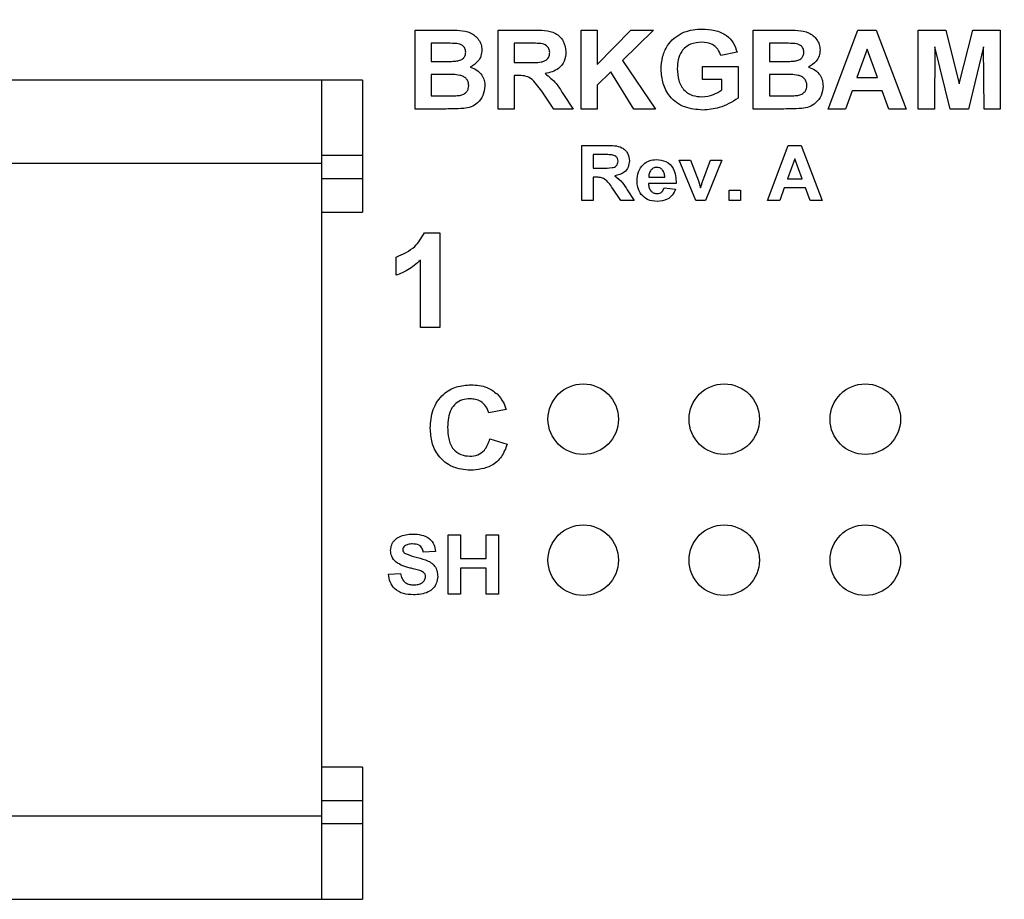
# Model space of a CAD drawing. Units: inches. Extents: x 0.1 to 13.5, y 0.1 to 8.7.
# Drawn here: x 8.3 to 9, y 6.3 to 6.9 of the extents above; entities that cross this region are included whole.
import ezdxf

# ---------------------------------------------------------------- set-up
doc = ezdxf.new("R2010")
doc.units = ezdxf.units.IN
doc.header["$LTSCALE"] = 0.8
doc.header["$MEASUREMENT"] = 0
doc.styles.add('SLDTEXTSTYLE0', font='TXT', dxfattribs={"width": 0.75})
doc.dimstyles.new('SLDDIMSTYLE3', dxfattribs={"dimtxt": 0.110236, "dimasz": 0.104, "dimexe": 0, "dimexo": 0.0625, "dimgap": 0.027559, "dimtad": 1, "dimrnd": 1e-09, "dimzin": 12, "dimdsep": 46, "dimtxsty": 'SLDTEXTSTYLE0', "dimsah": 1, "dimcen": 0.09, "dimadec": 0, "dimazin": 3, "dimtfac": 1, "dimtofl": 0, "dimtmove": 0, "dimatfit": 3, "dimfxl": 0, "dimfrac": 2, "dimtolj": 1, "dimtzin": 12, "dimarcsym": 0})

# ---------------------------------------------------------------- blocks, each defined once
blk = doc.blocks.new('_D_5')
at = {"color": 7, "linetype": 'Continuous', "lineweight": 18}
for p, q in [((7.19185, 6.83274), (7.19185, 8.12971)), ((9.70922, 7.31774), (9.70922, 8.12971)), ((7.19185, 8.09822), (9.70922, 8.09822))]:
    blk.add_line(p, q, dxfattribs=at)
for points in [[(7.19185, 8.09822), (7.29585, 8.08222), (7.29585, 8.11422)], [(9.70922, 8.09822), (9.60522, 8.11422), (9.60522, 8.08222)]]:
    blk.add_solid(points, dxfattribs=at)
at = {"color": 7, "linetype": 'Continuous', "lineweight": 18, "insert": (8.32714, 8.24032), "char_height": 0.110236, "attachment_point": 1, "style": 'SLDTEXTSTYLE0'}
blk.add_mtext('2.52', dxfattribs=at)

msp = doc.modelspace()

# ---------------------------------------------------------------- linework, layer by layer
at = {"color": 7, "linetype": 'Continuous', "lineweight": 25}
for p, q in [((8.61497, 6.93724), (8.63898, 6.93724)), ((8.61497, 6.88124), (8.61497, 6.93724)), ((8.67384, 6.88124), (8.67384, 6.93724)), ((8.67384, 6.93724), (8.69883, 6.93724)), ((8.73271, 6.88124), (8.73271, 6.93724)), ((8.73271, 6.93724), (8.7442, 6.93724)), ((8.7442, 6.93724), (8.7442, 6.91284)), ((8.7442, 6.91284), (8.76802, 6.93724)), ((8.78404, 6.93724), (8.76209, 6.9157)), ((8.76802, 6.93724), (8.78404, 6.93724)), ((8.85476, 6.93724), (8.87878, 6.93724)), ((8.85476, 6.88124), (8.85476, 6.93724)), ((8.90789, 6.88124), (8.92891, 6.93724)), ((8.92891, 6.93724), (8.94194, 6.93724)), ((8.94194, 6.93724), (8.96317, 6.88124)), ((8.97179, 6.88124), (8.97179, 6.93724)), ((8.97179, 6.93724), (8.99123, 6.93724)), ((8.99123, 6.93724), (9.00086, 6.89905)), ((9.00086, 6.89905), (9.0105, 6.93724)), ((9.0105, 6.93724), (9.02994, 6.93724)), ((9.02994, 6.93724), (9.02994, 6.88124)), ((8.63371, 6.92791), (8.62645, 6.92791)), ((8.62645, 6.92791), (8.62645, 6.91499)), ((8.69503, 6.92791), (8.68533, 6.92791)), ((8.68533, 6.92791), (8.68533, 6.91427)), ((8.87351, 6.92791), (8.86625, 6.92791)), ((8.86625, 6.92791), (8.86625, 6.91499)), ((8.84327, 6.92145), (8.83179, 6.91929)), ((8.93553, 6.9236), (8.92826, 6.9035)), ((8.94288, 6.9035), (8.93553, 6.9236)), ((8.98363, 6.92533), (8.98327, 6.88124)), ((8.9944, 6.88124), (8.98363, 6.92533)), ((9.01809, 6.92533), (9.00733, 6.88124)), ((9.01845, 6.88124), (9.01809, 6.92533)), ((8.62645, 6.91499), (8.63473, 6.91499)), ((8.68533, 6.91427), (8.69452, 6.91427)), ((8.76209, 6.9157), (8.78548, 6.88124)), ((8.86625, 6.91499), (8.87453, 6.91499)), ((8.63659, 6.90565), (8.62645, 6.90565)), ((8.62645, 6.90565), (8.62645, 6.89058)), ((8.7539, 6.90765), (8.7442, 6.89813)), ((8.77008, 6.88124), (8.7539, 6.90765)), ((8.81886, 6.90206), (8.81886, 6.9114)), ((8.81886, 6.9114), (8.84399, 6.9114)), ((8.84399, 6.9114), (8.84399, 6.88889)), ((8.87639, 6.90565), (8.86625, 6.90565)), ((8.86625, 6.90565), (8.86625, 6.89058)), ((8.54854, 6.90179), (8.00917, 6.90179)), ((8.54854, 6.90179), (8.54854, 6.84274)), ((8.55799, 6.90179), (8.54854, 6.90179)), ((8.57767, 6.90179), (8.55799, 6.90179)), ((8.57767, 6.90179), (8.57767, 6.84826)), ((8.68533, 6.90494), (8.68533, 6.88124)), ((8.68789, 6.90494), (8.68533, 6.90494)), ((8.8325, 6.90206), (8.81886, 6.90206)), ((8.8325, 6.89476), (8.8325, 6.90206)), ((8.92826, 6.9035), (8.94288, 6.9035)), ((8.71331, 6.88124), (8.70475, 6.89395)), ((8.71967, 6.89233), (8.72697, 6.88124)), ((8.7442, 6.89813), (8.7442, 6.88124)), ((8.92488, 6.89417), (8.92021, 6.88124)), ((8.94629, 6.89417), (8.92488, 6.89417)), ((8.95101, 6.88124), (8.94629, 6.89417)), ((8.62645, 6.89058), (8.63808, 6.89058)), ((8.86625, 6.89058), (8.87787, 6.89058)), ((8.63509, 6.88124), (8.61497, 6.88124)), ((8.68533, 6.88124), (8.67384, 6.88124)), ((8.72697, 6.88124), (8.71331, 6.88124)), ((8.7442, 6.88124), (8.73271, 6.88124)), ((8.78548, 6.88124), (8.77008, 6.88124)), ((8.87489, 6.88124), (8.85476, 6.88124)), ((8.92021, 6.88124), (8.90789, 6.88124)), ((8.96317, 6.88124), (8.95101, 6.88124)), ((8.98327, 6.88124), (8.97179, 6.88124)), ((9.00733, 6.88124), (8.9944, 6.88124)), ((9.02994, 6.88124), (9.01845, 6.88124)), ((8.73324, 6.81624), (8.73324, 6.85544)), ((8.73324, 6.85544), (8.75074, 6.85544)), ((8.86492, 6.81624), (8.87963, 6.85544)), ((8.87963, 6.85544), (8.88875, 6.85544)), ((8.88875, 6.85544), (8.90361, 6.81624)), ((8.00917, 6.84274), (8.54854, 6.84274)), ((8.57767, 6.84826), (8.54854, 6.84826)), ((8.54854, 6.84274), (8.54854, 6.37975)), ((8.57767, 6.84826), (8.57767, 6.83164)), ((8.74808, 6.84891), (8.74128, 6.84891)), ((8.74128, 6.84891), (8.74128, 6.83936)), ((8.81405, 6.81624), (8.80235, 6.84489)), ((8.80235, 6.84489), (8.81039, 6.84489)), ((8.81039, 6.84489), (8.81584, 6.83027)), ((8.81902, 6.83027), (8.82446, 6.84489)), ((8.8325, 6.84489), (8.82096, 6.81624)), ((8.82446, 6.84489), (8.8325, 6.84489)), ((8.88426, 6.84589), (8.87918, 6.83182)), ((8.88941, 6.83182), (8.88426, 6.84589)), ((8.74128, 6.83936), (8.74772, 6.83936)), ((8.57767, 6.83164), (8.54854, 6.83164)), ((8.57767, 6.83164), (8.57767, 6.80809)), ((8.74308, 6.83283), (8.74128, 6.83283)), ((8.74128, 6.83283), (8.74128, 6.81624)), ((8.78062, 6.83283), (8.79204, 6.83283)), ((8.81584, 6.83027), (8.81742, 6.82538)), ((8.87918, 6.83182), (8.88941, 6.83182)), ((8.76088, 6.81624), (8.75488, 6.82514)), ((8.76533, 6.824), (8.77043, 6.81624)), ((8.80008, 6.8283), (8.78048, 6.8283)), ((8.79154, 6.82529), (8.79958, 6.82428)), ((8.83778, 6.81624), (8.83778, 6.82378)), ((8.83778, 6.82378), (8.84582, 6.82378)), ((8.84582, 6.82378), (8.84582, 6.81624)), ((8.87681, 6.82529), (8.87354, 6.81624)), ((8.89179, 6.82529), (8.87681, 6.82529)), ((8.8951, 6.81624), (8.89179, 6.82529)), ((8.74128, 6.81624), (8.73324, 6.81624)), ((8.77043, 6.81624), (8.76088, 6.81624)), ((8.82096, 6.81624), (8.81405, 6.81624)), ((8.84582, 6.81624), (8.83778, 6.81624)), ((8.87354, 6.81624), (8.86492, 6.81624)), ((8.90361, 6.81624), (8.8951, 6.81624)), ((8.54854, 6.80809), (8.57767, 6.80809)), ((8.62161, 6.79344), (8.63259, 6.79344)), ((8.63259, 6.79344), (8.63259, 6.72624)), ((8.60157, 6.76329), (8.60157, 6.77621)), ((8.61881, 6.72624), (8.61881, 6.77409)), ((8.63259, 6.72624), (8.61881, 6.72624)), ((8.67954, 6.66801), (8.66725, 6.6657)), ((8.66802, 6.64727), (8.68031, 6.64343)), ((8.63855, 6.53723), (8.63855, 6.57923)), ((8.63855, 6.57923), (8.64716, 6.57923)), ((8.64716, 6.57923), (8.64716, 6.56254)), ((8.66547, 6.56254), (8.66547, 6.57923)), ((8.66547, 6.57923), (8.67408, 6.57923)), ((8.67408, 6.57923), (8.67408, 6.53723)), ((8.62939, 6.56738), (8.62078, 6.56685)), ((8.64716, 6.56254), (8.66547, 6.56254)), ((8.59601, 6.55123), (8.60462, 6.55177)), ((8.66547, 6.55554), (8.64716, 6.55554)), ((8.64716, 6.55554), (8.64716, 6.53723)), ((8.66547, 6.53723), (8.66547, 6.55554)), ((8.64716, 6.53723), (8.63855, 6.53723)), ((8.67408, 6.53723), (8.66547, 6.53723)), ((8.57767, 6.41443), (8.54854, 6.41443)), ((8.57767, 6.41443), (8.57767, 6.39088)), ((8.54854, 6.39088), (8.57767, 6.39088)), ((8.57767, 6.39088), (8.57767, 6.37427)), ((8.54854, 6.37975), (8.00917, 6.37975)), ((8.54854, 6.37975), (8.54854, 6.32069)), ((8.57767, 6.37427), (8.54854, 6.37427)), ((8.57767, 6.37427), (8.57767, 6.32069)), ((8.00917, 6.32069), (8.54854, 6.32069)), ((8.54854, 6.32069), (8.57767, 6.32069))]:
    msp.add_line(p, q, dxfattribs=at)
for centre in [(8.73422, 6.66124), (8.83422, 6.66124), (8.93422, 6.66124), (8.73422, 6.56124), (8.83422, 6.56124), (8.93422, 6.56124)]:
    msp.add_circle(centre, 0.025, dxfattribs=at)
for points, knots in [([(8.63898, 6.93724), (8.64155, 6.93723), (8.64667, 6.9372), (8.65445, 6.93598), (8.65957, 6.93162), (8.66204, 6.92703), (8.66225, 6.92445), (8.66235, 6.92315)], [0, 0, 0, 0, 0.251231, 0.501033, 0.749568, 0.874757, 1, 1, 1, 1]), ([(8.69883, 6.93724), (8.70147, 6.9372), (8.70674, 6.93711), (8.71348, 6.93591), (8.71777, 6.93269), (8.72106, 6.92841), (8.72159, 6.9244), (8.72194, 6.92173)], [0, 0, 0, 0, 0.25117, 0.500951, 0.626168, 0.751461, 1, 1, 1, 1]), ([(8.78943, 6.90943), (8.78962, 6.91238), (8.79, 6.91827), (8.79343, 6.92588), (8.79839, 6.93173), (8.80242, 6.93404), (8.80444, 6.93519)], [0, 0, 0, 0, 0.280093, 0.559874, 0.779869, 1, 1, 1, 1]), ([(8.80444, 6.93519), (8.80697, 6.93612), (8.81149, 6.93779), (8.81631, 6.93791), (8.81843, 6.93796)], [0, 0, 0, 0, 0.5592948, 1, 1, 1, 1]), ([(8.81843, 6.93796), (8.82148, 6.93783), (8.82756, 6.93756), (8.83556, 6.93416), (8.84109, 6.92833), (8.84255, 6.92374), (8.84327, 6.92145)], [0, 0, 0, 0, 0.280727, 0.560103, 0.779935, 1, 1, 1, 1]), ([(8.87878, 6.93724), (8.88134, 6.93723), (8.88646, 6.9372), (8.89425, 6.93598), (8.89936, 6.93162), (8.90184, 6.92703), (8.90204, 6.92445), (8.90215, 6.92315)], [0, 0, 0, 0, 0.251231, 0.501032, 0.749568, 0.874757, 1, 1, 1, 1]), ([(8.6445, 6.92772), (8.64249, 6.92779), (8.63889, 6.92792), (8.6353, 6.92791), (8.63371, 6.92791)], [0, 0, 0, 0, 0.559956, 1, 1, 1, 1]), ([(8.65086, 6.92154), (8.65077, 6.92246), (8.65059, 6.92431), (8.64833, 6.927), (8.64596, 6.92744), (8.6445, 6.92772)], [0, 0, 0, 0, 0.280738, 0.560372, 1, 1, 1, 1]), ([(8.7041, 6.92773), (8.70241, 6.9278), (8.69939, 6.92792), (8.69636, 6.92791), (8.69503, 6.92791)], [0, 0, 0, 0, 0.55993, 1, 1, 1, 1]), ([(8.71045, 6.92123), (8.71037, 6.92218), (8.7102, 6.92406), (8.70793, 6.9268), (8.70556, 6.92738), (8.7041, 6.92773)], [0, 0, 0, 0, 0.280689, 0.560601, 1, 1, 1, 1]), ([(8.81826, 6.92863), (8.81553, 6.92839), (8.81009, 6.92793), (8.80389, 6.92285), (8.80122, 6.91628), (8.80102, 6.91203), (8.80092, 6.90989)], [0, 0, 0, 0, 0.280068, 0.558611, 0.778908, 1, 1, 1, 1]), ([(8.83179, 6.91929), (8.83116, 6.92084), (8.82992, 6.92392), (8.82517, 6.92789), (8.82088, 6.92835), (8.81826, 6.92863)], [0, 0, 0, 0, 0.28063, 0.561059, 1, 1, 1, 1]), ([(8.8843, 6.92772), (8.88228, 6.92779), (8.87869, 6.92792), (8.87509, 6.92791), (8.87351, 6.92791)], [0, 0, 0, 0, 0.5599552, 1, 1, 1, 1]), ([(8.89066, 6.92154), (8.89057, 6.92246), (8.89039, 6.92431), (8.88813, 6.927), (8.88575, 6.92744), (8.8843, 6.92772)], [0, 0, 0, 0, 0.280738, 0.560373, 1, 1, 1, 1]), ([(8.64391, 6.91518), (8.64487, 6.91534), (8.6468, 6.91565), (8.6492, 6.91708), (8.65068, 6.91922), (8.6508, 6.92077), (8.65086, 6.92154)], [0, 0, 0, 0, 0.280592, 0.560207, 0.779979, 1, 1, 1, 1]), ([(8.66235, 6.92315), (8.66221, 6.92171), (8.66193, 6.91881), (8.65933, 6.91414), (8.6561, 6.91219), (8.65414, 6.911)], [0, 0, 0, 0, 0.280659, 0.561452, 1, 1, 1, 1]), ([(8.69452, 6.91427), (8.69783, 6.91418), (8.70195, 6.91407), (8.70681, 6.91517), (8.70889, 6.9166), (8.71027, 6.91875), (8.71039, 6.92041), (8.71045, 6.92123)], [0, 0, 0, 0, 0.501055, 0.625951, 0.750676, 0.875141, 1, 1, 1, 1]), ([(8.72194, 6.92173), (8.72173, 6.91951), (8.72132, 6.91509), (8.71621, 6.90847), (8.71058, 6.90714), (8.70713, 6.90633)], [0, 0, 0, 0, 0.280882, 0.560866, 1, 1, 1, 1]), ([(8.8837, 6.91518), (8.88467, 6.91534), (8.8866, 6.91565), (8.88899, 6.91708), (8.89047, 6.91922), (8.8906, 6.92077), (8.89066, 6.92154)], [0, 0, 0, 0, 0.280592, 0.560206, 0.779979, 1, 1, 1, 1]), ([(8.90215, 6.92315), (8.90201, 6.92171), (8.90172, 6.91881), (8.89912, 6.91414), (8.8959, 6.91219), (8.89393, 6.911)], [0, 0, 0, 0, 0.280659, 0.561452, 1, 1, 1, 1]), ([(8.63473, 6.91499), (8.63645, 6.91498), (8.63951, 6.91497), (8.64256, 6.91511), (8.64391, 6.91518)], [0, 0, 0, 0, 0.560042, 1, 1, 1, 1]), ([(8.87453, 6.91499), (8.87624, 6.91498), (8.8793, 6.91497), (8.88236, 6.91511), (8.8837, 6.91518)], [0, 0, 0, 0, 0.560043, 1, 1, 1, 1]), ([(8.65302, 6.89796), (8.65295, 6.89882), (8.65282, 6.90054), (8.65143, 6.9028), (8.64933, 6.90436), (8.64437, 6.90589), (8.64005, 6.90576), (8.63659, 6.90565)], [0, 0, 0, 0, 0.124909, 0.249576, 0.374331, 0.499333, 1, 1, 1, 1]), ([(8.65414, 6.911), (8.65576, 6.91039), (8.65898, 6.90917), (8.66237, 6.9056), (8.66423, 6.90153), (8.66441, 6.89883), (8.6645, 6.89748)], [0, 0, 0, 0, 0.280109, 0.559555, 0.779632, 1, 1, 1, 1]), ([(8.70713, 6.90633), (8.70996, 6.90415), (8.71503, 6.90026), (8.71825, 6.89476), (8.71967, 6.89233)], [0, 0, 0, 0, 0.558252, 1, 1, 1, 1]), ([(8.81904, 6.88052), (8.81466, 6.88088), (8.80593, 6.88159), (8.7955, 6.88895), (8.79029, 6.89917), (8.78972, 6.90601), (8.78943, 6.90943)], [0, 0, 0, 0, 0.2803207, 0.5590946, 0.7793606, 1, 1, 1, 1]), ([(8.80092, 6.90989), (8.80105, 6.90708), (8.80132, 6.90147), (8.80528, 6.89437), (8.81159, 6.8904), (8.816, 6.89004), (8.81821, 6.88986)], [0, 0, 0, 0, 0.280996, 0.559747, 0.779597, 1, 1, 1, 1]), ([(8.89281, 6.89796), (8.89275, 6.89882), (8.89262, 6.90054), (8.89122, 6.9028), (8.88913, 6.90436), (8.88417, 6.90589), (8.87985, 6.90576), (8.87639, 6.90565)], [0, 0, 0, 0, 0.124909, 0.249576, 0.374331, 0.499334, 1, 1, 1, 1]), ([(8.89393, 6.911), (8.89555, 6.91039), (8.89878, 6.90917), (8.90216, 6.9056), (8.90402, 6.90153), (8.90421, 6.89883), (8.9043, 6.89748)], [0, 0, 0, 0, 0.280108, 0.559555, 0.779632, 1, 1, 1, 1]), ([(8.70475, 6.89395), (8.70353, 6.89551), (8.70108, 6.89863), (8.6976, 6.90314), (8.69259, 6.90495), (8.68947, 6.90494), (8.68789, 6.90494)], [0, 0, 0, 0, 0.280895, 0.561047, 0.779443, 1, 1, 1, 1]), ([(8.64669, 6.89092), (8.64764, 6.89116), (8.64953, 6.89163), (8.65171, 6.89339), (8.65288, 6.89566), (8.65297, 6.89719), (8.65302, 6.89796)], [0, 0, 0, 0, 0.280169, 0.559635, 0.779556, 1, 1, 1, 1]), ([(8.6645, 6.89748), (8.66421, 6.89524), (8.66361, 6.89076), (8.65975, 6.88555), (8.65475, 6.88247), (8.65125, 6.88191), (8.6495, 6.88162)], [0, 0, 0, 0, 0.279571, 0.5591906, 0.7792971, 1, 1, 1, 1]), ([(8.81821, 6.88986), (8.82109, 6.8902), (8.82622, 6.89081), (8.83058, 6.89355), (8.8325, 6.89476)], [0, 0, 0, 0, 0.559207, 1, 1, 1, 1]), ([(8.88649, 6.89092), (8.88743, 6.89116), (8.88932, 6.89163), (8.8915, 6.89339), (8.89267, 6.89566), (8.89277, 6.89719), (8.89281, 6.89796)], [0, 0, 0, 0, 0.280169, 0.559635, 0.779556, 1, 1, 1, 1]), ([(8.9043, 6.89748), (8.904, 6.89524), (8.90341, 6.89076), (8.89954, 6.88555), (8.89454, 6.88247), (8.89104, 6.88191), (8.88929, 6.88162)], [0, 0, 0, 0, 0.279571, 0.559191, 0.779297, 1, 1, 1, 1]), ([(8.63808, 6.89058), (8.63969, 6.89057), (8.64256, 6.89055), (8.64543, 6.89081), (8.64669, 6.89092)], [0, 0, 0, 0, 0.560165, 1, 1, 1, 1]), ([(8.84399, 6.88889), (8.83969, 6.88624), (8.83198, 6.8815), (8.823, 6.88082), (8.81904, 6.88052)], [0, 0, 0, 0, 0.5589641, 1, 1, 1, 1]), ([(8.87787, 6.89058), (8.87948, 6.89057), (8.88236, 6.89055), (8.88523, 6.89081), (8.88649, 6.89092)], [0, 0, 0, 0, 0.560165, 1, 1, 1, 1]), ([(8.6495, 6.88162), (8.64681, 6.8815), (8.64201, 6.88128), (8.63721, 6.88125), (8.63509, 6.88124)], [0, 0, 0, 0, 0.559958, 1, 1, 1, 1]), ([(8.88929, 6.88162), (8.8866, 6.8815), (8.8818, 6.88128), (8.877, 6.88125), (8.87489, 6.88124)], [0, 0, 0, 0, 0.559958, 1, 1, 1, 1]), ([(8.75074, 6.85544), (8.75259, 6.85541), (8.75628, 6.85535), (8.76099, 6.85451), (8.764, 6.85225), (8.7663, 6.84926), (8.76667, 6.84645), (8.76692, 6.84458)], [0, 0, 0, 0, 0.25117, 0.500951, 0.626168, 0.751461, 1, 1, 1, 1]), ([(8.74772, 6.83936), (8.75004, 6.8393), (8.75292, 6.83923), (8.75633, 6.84), (8.75778, 6.84099), (8.75874, 6.8425), (8.75883, 6.84366), (8.75887, 6.84424)], [0, 0, 0, 0, 0.501055, 0.625952, 0.750676, 0.875142, 1, 1, 1, 1]), ([(8.75443, 6.84878), (8.75324, 6.84883), (8.75113, 6.84892), (8.74901, 6.84891), (8.74808, 6.84891)], [0, 0, 0, 0, 0.559929, 1, 1, 1, 1]), ([(8.75887, 6.84424), (8.75881, 6.8449), (8.75869, 6.84622), (8.75711, 6.84813), (8.75545, 6.84854), (8.75443, 6.84878)], [0, 0, 0, 0, 0.280689, 0.5606, 1, 1, 1, 1]), ([(8.76692, 6.84458), (8.76677, 6.84303), (8.76648, 6.83994), (8.7629, 6.8353), (8.75896, 6.83437), (8.75655, 6.8338)], [0, 0, 0, 0, 0.280882, 0.560866, 1, 1, 1, 1]), ([(8.77244, 6.83035), (8.77258, 6.8325), (8.77286, 6.83677), (8.77624, 6.84193), (8.78097, 6.84496), (8.78433, 6.84525), (8.78601, 6.84539)], [0, 0, 0, 0, 0.280589, 0.559644, 0.77964, 1, 1, 1, 1]), ([(8.78601, 6.84539), (8.78839, 6.84516), (8.79314, 6.84469), (8.79964, 6.83831), (8.79992, 6.8321), (8.80008, 6.8283)], [0, 0, 0, 0, 0.280701, 0.559961, 1, 1, 1, 1]), ([(8.78222, 6.83797), (8.78167, 6.83709), (8.78069, 6.8355), (8.78064, 6.83365), (8.78062, 6.83283)], [0, 0, 0, 0, 0.558226, 1, 1, 1, 1]), ([(8.78636, 6.83986), (8.78546, 6.83976), (8.78386, 6.83958), (8.78272, 6.83846), (8.78222, 6.83797)], [0, 0, 0, 0, 0.5588782, 1, 1, 1, 1]), ([(8.79204, 6.83283), (8.79198, 6.83378), (8.79184, 6.83566), (8.79058, 6.83806), (8.78859, 6.83961), (8.7871, 6.83978), (8.78636, 6.83986)], [0, 0, 0, 0, 0.280966, 0.560272, 0.780216, 1, 1, 1, 1]), ([(8.75488, 6.82514), (8.75333, 6.82758), (8.75117, 6.83096), (8.74638, 6.83286), (8.74419, 6.83284), (8.74308, 6.83283)], [0, 0, 0, 0, 0.560739, 0.779287, 1, 1, 1, 1]), ([(8.75655, 6.8338), (8.75853, 6.83228), (8.76208, 6.82955), (8.76433, 6.8257), (8.76533, 6.824)], [0, 0, 0, 0, 0.558252, 1, 1, 1, 1]), ([(8.77536, 6.82058), (8.77438, 6.82228), (8.77265, 6.82533), (8.77251, 6.82881), (8.77244, 6.83035)], [0, 0, 0, 0, 0.558843, 1, 1, 1, 1]), ([(8.81821, 6.82784), (8.81835, 6.8283), (8.81861, 6.82911), (8.81889, 6.82991), (8.81902, 6.83027)], [0, 0, 0, 0, 0.559998, 1, 1, 1, 1]), ([(8.78048, 6.8283), (8.78057, 6.82732), (8.78073, 6.82535), (8.78223, 6.82295), (8.78438, 6.82148), (8.78593, 6.82134), (8.7867, 6.82127)], [0, 0, 0, 0, 0.280715, 0.559854, 0.779822, 1, 1, 1, 1]), ([(8.7867, 6.82127), (8.78734, 6.82132), (8.78862, 6.82142), (8.79061, 6.82276), (8.79119, 6.82433), (8.79154, 6.82529)], [0, 0, 0, 0, 0.280683, 0.560527, 1, 1, 1, 1]), ([(8.79958, 6.82428), (8.79894, 6.82287), (8.79767, 6.82004), (8.79322, 6.81637), (8.7892, 6.81598), (8.78675, 6.81574)], [0, 0, 0, 0, 0.28082, 0.561028, 1, 1, 1, 1]), ([(8.81742, 6.82538), (8.81757, 6.82584), (8.81784, 6.82666), (8.8181, 6.82748), (8.81821, 6.82784)], [0, 0, 0, 0, 0.56001, 1, 1, 1, 1]), ([(8.78675, 6.81574), (8.78428, 6.8159), (8.77987, 6.81619), (8.77673, 6.81924), (8.77536, 6.82058)], [0, 0, 0, 0, 0.560543, 1, 1, 1, 1]), ([(8.60157, 6.77621), (8.60634, 6.77831), (8.61483, 6.78205), (8.61954, 6.78997), (8.62161, 6.79344)], [0, 0, 0, 0, 0.561279, 1, 1, 1, 1]), ([(8.61881, 6.77409), (8.61591, 6.77155), (8.61073, 6.76701), (8.60437, 6.76443), (8.60157, 6.76329)], [0, 0, 0, 0, 0.559735, 1, 1, 1, 1]), ([(8.62577, 6.65482), (8.62606, 6.65932), (8.62665, 6.66829), (8.63396, 6.67905), (8.64418, 6.68491), (8.65122, 6.68542), (8.65475, 6.68568)], [0, 0, 0, 0, 0.280561, 0.559379, 0.779402, 1, 1, 1, 1]), ([(8.65475, 6.68568), (8.65856, 6.68542), (8.66537, 6.68496), (8.67081, 6.68091), (8.67321, 6.67912)], [0, 0, 0, 0, 0.560025, 1, 1, 1, 1]), ([(8.65389, 6.67569), (8.65208, 6.67556), (8.64846, 6.67529), (8.64362, 6.67256), (8.63858, 6.66629), (8.63827, 6.66006), (8.63806, 6.65569)], [0, 0, 0, 0, 0.187284, 0.374188, 0.560959, 1, 1, 1, 1]), ([(8.66725, 6.6657), (8.66669, 6.66731), (8.66558, 6.67053), (8.66193, 6.67376), (8.65788, 6.67546), (8.65522, 6.67561), (8.65389, 6.67569)], [0, 0, 0, 0, 0.2797355, 0.5591607, 0.7794582, 1, 1, 1, 1]), ([(8.67321, 6.67912), (8.67479, 6.67727), (8.67762, 6.67396), (8.67896, 6.66983), (8.67954, 6.66801)], [0, 0, 0, 0, 0.559001, 1, 1, 1, 1]), ([(8.6543, 6.62499), (8.64994, 6.62543), (8.64122, 6.62631), (8.63138, 6.63435), (8.62638, 6.64456), (8.62597, 6.65139), (8.62577, 6.65482)], [0, 0, 0, 0, 0.279798, 0.558989, 0.779177, 1, 1, 1, 1]), ([(8.63806, 6.65569), (8.63815, 6.65293), (8.63833, 6.64743), (8.64129, 6.64002), (8.64728, 6.6356), (8.65163, 6.63518), (8.65381, 6.63498)], [0, 0, 0, 0, 0.28135, 0.560352, 0.779956, 1, 1, 1, 1]), ([(8.65381, 6.63498), (8.65572, 6.63516), (8.65954, 6.63552), (8.66542, 6.63964), (8.66704, 6.64437), (8.66802, 6.64727)], [0, 0, 0, 0, 0.280589, 0.560642, 1, 1, 1, 1]), ([(8.68031, 6.64343), (8.67916, 6.64039), (8.67686, 6.63435), (8.66786, 6.62628), (8.65944, 6.62548), (8.6543, 6.62499)], [0, 0, 0, 0, 0.281058, 0.561007, 1, 1, 1, 1]), ([(8.59762, 6.56817), (8.59778, 6.56952), (8.5981, 6.57222), (8.60041, 6.57569), (8.60526, 6.5792), (8.60988, 6.57953), (8.61312, 6.57977)], [0, 0, 0, 0, 0.186895, 0.373873, 0.560873, 1, 1, 1, 1]), ([(8.61312, 6.57977), (8.61527, 6.57968), (8.61956, 6.5795), (8.62519, 6.57697), (8.62874, 6.57245), (8.62918, 6.56907), (8.62939, 6.56738)], [0, 0, 0, 0, 0.281072, 0.560323, 0.779966, 1, 1, 1, 1]), ([(8.60756, 6.57128), (8.60713, 6.57089), (8.60637, 6.57019), (8.60628, 6.56918), (8.60624, 6.56873)], [0, 0, 0, 0, 0.558758, 1, 1, 1, 1]), ([(8.61323, 6.57277), (8.6121, 6.57273), (8.61009, 6.57267), (8.60833, 6.5717), (8.60756, 6.57128)], [0, 0, 0, 0, 0.560545, 1, 1, 1, 1]), ([(8.62078, 6.56685), (8.62056, 6.56783), (8.62014, 6.56979), (8.6175, 6.57255), (8.61485, 6.57269), (8.61323, 6.57277)], [0, 0, 0, 0, 0.281612, 0.560236, 1, 1, 1, 1]), ([(8.60159, 6.5598), (8.60033, 6.56113), (8.59808, 6.56351), (8.59776, 6.56674), (8.59762, 6.56817)], [0, 0, 0, 0, 0.55943, 1, 1, 1, 1]), ([(8.60624, 6.56873), (8.60632, 6.56818), (8.60647, 6.5672), (8.60719, 6.56653), (8.60751, 6.56623)], [0, 0, 0, 0, 0.558274, 1, 1, 1, 1]), ([(8.60751, 6.56623), (8.60994, 6.56527), (8.61481, 6.56335), (8.62125, 6.56206), (8.62606, 6.55985), (8.62898, 6.55713), (8.63078, 6.55352), (8.63093, 6.55089), (8.63101, 6.54957)], [0, 0, 0, 0, 0.249479, 0.500126, 0.62529, 0.750214, 0.874953, 1, 1, 1, 1]), ([(8.6114, 6.55567), (8.60944, 6.55616), (8.60595, 6.55702), (8.60292, 6.55895), (8.60159, 6.5598)], [0, 0, 0, 0, 0.560746, 1, 1, 1, 1]), ([(8.61377, 6.53669), (8.61137, 6.53681), (8.60658, 6.53704), (8.60047, 6.54036), (8.59702, 6.54566), (8.59635, 6.54937), (8.59601, 6.55123)], [0, 0, 0, 0, 0.280779, 0.559488, 0.779365, 1, 1, 1, 1]), ([(8.60462, 6.55177), (8.60492, 6.55052), (8.60551, 6.54803), (8.60787, 6.54516), (8.61097, 6.54385), (8.61297, 6.54375), (8.61398, 6.54369)], [0, 0, 0, 0, 0.280576, 0.559199, 0.779251, 1, 1, 1, 1]), ([(8.61837, 6.55385), (8.61708, 6.55421), (8.61477, 6.55486), (8.61243, 6.55542), (8.6114, 6.55567)], [0, 0, 0, 0, 0.55996, 1, 1, 1, 1]), ([(8.63101, 6.54957), (8.63084, 6.54807), (8.6305, 6.54505), (8.62797, 6.54115), (8.62257, 6.5372), (8.6174, 6.5369), (8.61377, 6.53669)], [0, 0, 0, 0, 0.186836, 0.373812, 0.560752, 1, 1, 1, 1]), ([(8.61398, 6.54369), (8.61505, 6.54374), (8.61717, 6.54382), (8.61997, 6.54496), (8.62198, 6.54698), (8.62226, 6.54865), (8.62239, 6.54949)], [0, 0, 0, 0, 0.281228, 0.561008, 0.781098, 1, 1, 1, 1]), ([(8.62239, 6.54949), (8.62233, 6.55009), (8.62219, 6.5513), (8.62069, 6.55296), (8.61925, 6.55351), (8.61837, 6.55385)], [0, 0, 0, 0, 0.279721, 0.55897, 1, 1, 1, 1])]:
    msp.add_open_spline(points, degree=3, knots=knots, dxfattribs=at)

# ---------------------------------------------------------------- dimensions: what is measured, and where the dimension line sits
at = {"color": 7, "linetype": 'Continuous', "lineweight": 18}
dim = msp.add_linear_dim(base=(9.70922, 8.09822), p1=(7.19185, 6.80124), p2=(9.70922, 7.28624), angle=0, dimstyle='SLDDIMSTYLE3', dxfattribs=at)
dim.commit()
dim.dimension.update_dxf_attribs({"geometry": '_D_5', "text_midpoint": (8.46968, 8.09822), "dimtype": 160})

doc.saveas('drawing.dxf')
